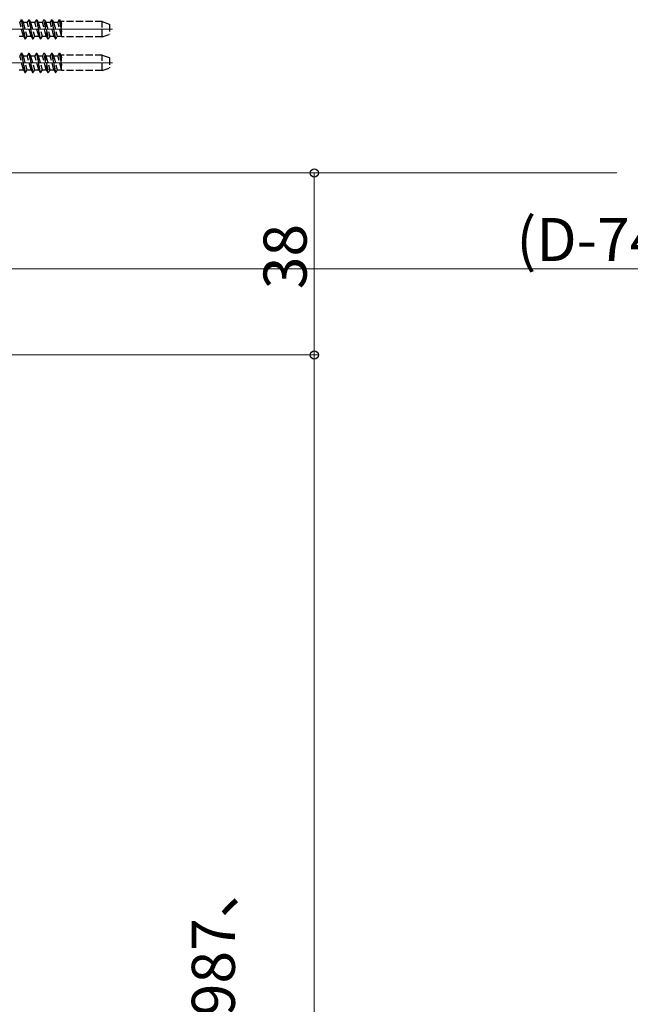
# Model space of a CAD drawing. Extents: x 0 to 1386, y 0 to 2245.
# Drawn here: x 468 to 595, y 1493 to 1699 of the extents above; entities that cross this region are included whole.
import ezdxf

# ---------------------------------------------------------------- set-up
doc = ezdxf.new("R2010")
doc.units = 0
doc.linetypes.add('YHIDDEN_1', pattern=[4, 3, -1])
for name, color, linetype, lineweight in [('YKK_12', 2, 'CONTINUOUS', 13), ('YKK_13', 4, 'CONTINUOUS', 30), ('YKK_D', 6, 'CONTINUOUS', 13)]:
    doc.layers.add(name, color=color, linetype=linetype, lineweight=lineweight)
doc.styles.get("Standard").update_dxf_attribs({"font": 'txt', "bigfont": 'BIGFONT'})

msp = doc.modelspace()

# ---------------------------------------------------------------- linework, layer by layer
at = {"layer": 'YKK_12', "ltscale": 0.5}
for p, q in [((454.93, 1696.56), (487.09, 1696.56)), ((454.93, 1689.56), (487.09, 1689.56))]:
    msp.add_line(p, q, dxfattribs=at)
at = {"layer": 'YKK_12'}
msp.add_line((459.63, 1666.56), (592.4, 1666.56), dxfattribs=at)
at = {"layer": 'YKK_13', "linetype": 'YHIDDEN_1', "ltscale": 0.5}
for p, q in [((467.97, 1698.56), (467.67, 1698.04)), ((467.97, 1698.56), (468.07, 1698.56)), ((467.97, 1698.56), (468.76, 1694.56)), ((468.86, 1694.56), (468.07, 1698.56)), ((468.07, 1698.56), (468.37, 1698.04)), ((469.56, 1698.56), (469.26, 1698.04)), ((469.56, 1698.56), (470.35, 1694.56)), ((469.56, 1698.56), (469.66, 1698.56)), ((469.66, 1698.56), (469.96, 1698.04)), ((470.45, 1694.56), (469.66, 1698.56)), ((471.15, 1698.56), (470.85, 1698.04)), ((471.15, 1698.56), (471.94, 1694.56)), ((471.15, 1698.56), (471.25, 1698.56)), ((472.04, 1694.56), (471.25, 1698.56)), ((471.25, 1698.56), (471.55, 1698.04)), ((472.74, 1698.56), (472.44, 1698.04)), ((473.53, 1694.56), (472.74, 1698.56)), ((472.74, 1698.56), (472.84, 1698.56)), ((472.84, 1698.56), (473.63, 1694.56)), ((472.84, 1698.56), (473.14, 1698.04)), ((474.33, 1698.56), (474.03, 1698.04)), ((474.33, 1698.56), (475.12, 1694.56)), ((474.33, 1698.56), (474.43, 1698.56)), ((475.22, 1694.56), (474.43, 1698.56)), ((474.43, 1698.56), (474.73, 1698.04)), ((475.92, 1698.56), (475.62, 1698.04)), ((475.92, 1698.56), (476.43, 1695.99)), ((475.92, 1698.56), (476.02, 1698.56)), ((476.43, 1696.49), (476.02, 1698.56)), ((476.02, 1698.56), (476.32, 1698.04)), ((468.46, 1695.09), (467.67, 1698.04)), ((468.37, 1698.04), (469.17, 1695.09)), ((468.37, 1698.04), (469.26, 1698.04)), ((470.05, 1695.09), (469.26, 1698.04)), ((469.96, 1698.04), (470.76, 1695.09)), ((469.96, 1698.04), (470.85, 1698.04)), ((471.64, 1695.09), (470.85, 1698.04)), ((471.55, 1698.04), (472.35, 1695.09)), ((471.55, 1698.04), (472.44, 1698.04)), ((473.23, 1695.09), (472.44, 1698.04)), ((473.14, 1698.04), (473.94, 1695.09)), ((473.14, 1698.04), (474.03, 1698.04)), ((474.82, 1695.09), (474.03, 1698.04)), ((474.73, 1698.04), (475.53, 1695.09)), ((474.73, 1698.04), (475.62, 1698.04)), ((476.41, 1695.09), (475.62, 1698.04)), ((476.32, 1698.04), (476.43, 1697.63)), ((476.32, 1698.04), (476.43, 1698.04)), ((484.93, 1698.16), (476.43, 1698.16)), ((476.43, 1694.96), (476.43, 1698.16)), ((484.93, 1694.96), (484.93, 1698.16)), ((484.93, 1698.16), (486.43, 1697.62)), ((486.43, 1697.62), (486.43, 1695.51)), ((467.58, 1695.09), (468.46, 1695.09)), ((468.46, 1695.09), (468.76, 1694.56)), ((468.76, 1694.56), (468.86, 1694.56)), ((469.17, 1695.09), (468.86, 1694.56)), ((469.17, 1695.09), (470.05, 1695.09)), ((470.05, 1695.09), (470.35, 1694.56)), ((470.35, 1694.56), (470.45, 1694.56)), ((470.76, 1695.09), (470.45, 1694.56)), ((470.76, 1695.09), (471.64, 1695.09)), ((471.64, 1695.09), (471.94, 1694.56)), ((471.94, 1694.56), (472.04, 1694.56)), ((472.35, 1695.09), (472.04, 1694.56)), ((472.35, 1695.09), (473.23, 1695.09)), ((473.23, 1695.09), (473.53, 1694.56)), ((473.53, 1694.56), (473.63, 1694.56)), ((473.94, 1695.09), (473.63, 1694.56)), ((473.94, 1695.09), (474.82, 1695.09)), ((474.82, 1695.09), (475.12, 1694.56)), ((475.12, 1694.56), (475.22, 1694.56)), ((475.53, 1695.09), (475.22, 1694.56)), ((475.53, 1695.09), (476.41, 1695.09)), ((476.41, 1695.09), (476.43, 1695.05)), ((484.93, 1694.96), (476.43, 1694.96)), ((484.93, 1694.96), (486.43, 1695.51)), ((467.97, 1691.56), (467.67, 1691.04)), ((468.46, 1688.09), (467.67, 1691.04)), ((467.97, 1691.56), (468.07, 1691.56)), ((467.97, 1691.56), (468.76, 1687.56)), ((468.86, 1687.56), (468.07, 1691.56)), ((468.07, 1691.56), (468.37, 1691.04)), ((468.37, 1691.04), (469.17, 1688.09)), ((468.37, 1691.04), (469.26, 1691.04)), ((469.56, 1691.56), (469.26, 1691.04)), ((470.05, 1688.09), (469.26, 1691.04)), ((469.56, 1691.56), (470.35, 1687.56)), ((469.56, 1691.56), (469.66, 1691.56)), ((469.66, 1691.56), (469.96, 1691.04)), ((470.45, 1687.56), (469.66, 1691.56)), ((469.96, 1691.04), (470.76, 1688.09)), ((469.96, 1691.04), (470.85, 1691.04)), ((471.15, 1691.56), (470.85, 1691.04)), ((471.64, 1688.09), (470.85, 1691.04)), ((471.15, 1691.56), (471.94, 1687.56)), ((471.15, 1691.56), (471.25, 1691.56)), ((472.04, 1687.56), (471.25, 1691.56)), ((471.25, 1691.56), (471.55, 1691.04)), ((471.55, 1691.04), (472.35, 1688.09)), ((471.55, 1691.04), (472.44, 1691.04)), ((472.74, 1691.56), (472.44, 1691.04)), ((473.23, 1688.09), (472.44, 1691.04)), ((473.53, 1687.56), (472.74, 1691.56)), ((472.74, 1691.56), (472.84, 1691.56)), ((472.84, 1691.56), (473.63, 1687.56)), ((472.84, 1691.56), (473.14, 1691.04)), ((473.14, 1691.04), (473.94, 1688.09)), ((473.14, 1691.04), (474.03, 1691.04)), ((474.33, 1691.56), (474.03, 1691.04)), ((474.82, 1688.09), (474.03, 1691.04)), ((474.33, 1691.56), (475.12, 1687.56)), ((474.33, 1691.56), (474.43, 1691.56)), ((475.22, 1687.56), (474.43, 1691.56)), ((474.43, 1691.56), (474.73, 1691.04)), ((474.73, 1691.04), (475.53, 1688.09)), ((474.73, 1691.04), (475.62, 1691.04)), ((475.92, 1691.56), (475.62, 1691.04)), ((476.41, 1688.09), (475.62, 1691.04)), ((475.92, 1691.56), (476.43, 1688.99)), ((475.92, 1691.56), (476.02, 1691.56)), ((476.43, 1689.49), (476.02, 1691.56)), ((476.02, 1691.56), (476.32, 1691.04)), ((476.32, 1691.04), (476.43, 1690.63)), ((476.32, 1691.04), (476.43, 1691.04)), ((484.93, 1691.16), (476.43, 1691.16)), ((476.43, 1687.96), (476.43, 1691.16)), ((484.93, 1687.96), (484.93, 1691.16)), ((484.93, 1691.16), (486.43, 1690.62)), ((486.43, 1690.62), (486.43, 1688.51)), ((467.58, 1688.09), (468.46, 1688.09)), ((468.46, 1688.09), (468.76, 1687.56)), ((469.17, 1688.09), (468.86, 1687.56)), ((469.17, 1688.09), (470.05, 1688.09)), ((470.05, 1688.09), (470.35, 1687.56)), ((470.76, 1688.09), (470.45, 1687.56)), ((470.76, 1688.09), (471.64, 1688.09)), ((471.64, 1688.09), (471.94, 1687.56)), ((472.35, 1688.09), (472.04, 1687.56)), ((472.35, 1688.09), (473.23, 1688.09)), ((473.23, 1688.09), (473.53, 1687.56)), ((473.94, 1688.09), (473.63, 1687.56)), ((473.94, 1688.09), (474.82, 1688.09)), ((474.82, 1688.09), (475.12, 1687.56)), ((475.53, 1688.09), (475.22, 1687.56)), ((475.53, 1688.09), (476.41, 1688.09)), ((476.41, 1688.09), (476.43, 1688.05)), ((484.93, 1687.96), (486.43, 1688.51)), ((468.76, 1687.56), (468.86, 1687.56)), ((470.35, 1687.56), (470.45, 1687.56)), ((471.94, 1687.56), (472.04, 1687.56)), ((473.53, 1687.56), (473.63, 1687.56)), ((475.12, 1687.56), (475.22, 1687.56)), ((484.93, 1687.96), (476.43, 1687.96))]:
    msp.add_line(p, q, dxfattribs=at)
at = {"layer": 'YKK_D'}
for p, q in [((456.83, 1666.56), (530.22, 1666.56)), ((529.22, 1628.56), (529.22, 1666.56)), ((743.88, 1646.56), (456.13, 1646.56)), ((449.63, 1628.56), (530.22, 1628.56)), ((449.63, 1628.56), (530.22, 1628.56)), ((529.22, 966.56), (529.22, 1628.56))]:
    msp.add_line(p, q, dxfattribs=at)
at = {"layer": 'YKK_D', "linetype": 'ByBlock', "lineweight": -2}
for centre in [(529.22, 1666.56), (529.22, 1628.56), (529.22, 1628.56)]:
    msp.add_circle(centre, 0.85, dxfattribs=at)

# ---------------------------------------------------------------- texts
at = {"layer": 'YKK_D'}
msp.add_text('(D-74.5)/2', height=9, dxfattribs=at).set_placement((571.45, 1648.16))
for s, p in [('38', (527.62, 1642.28)), ('H1(G.L～上枠(内観側下端))=ランマなし(ノーマルタイプ)：1987、', (512.62, 1159.8))]:
    msp.add_text(s, height=9, rotation=90, dxfattribs=at).set_placement(p)

doc.saveas('drawing.dxf')
